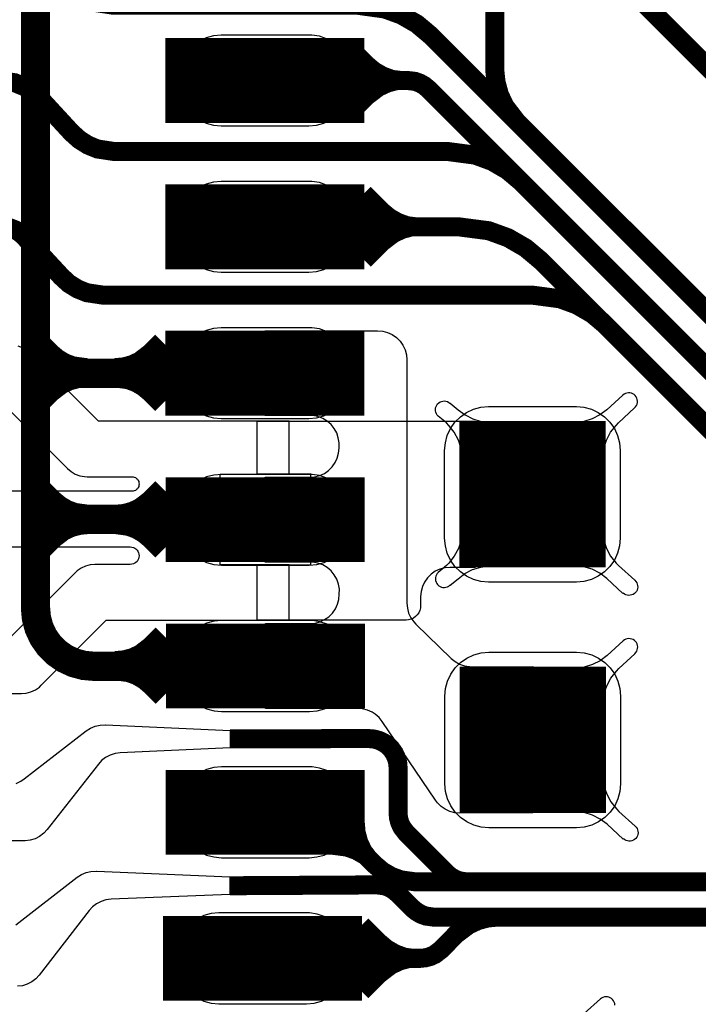
# Model space of a CAD drawing. Extents: x -1.1 to 16, y 0 to 7.3.
# Drawn here: x 1.1 to 1.3, y 0.5 to 0.8 of the extents above; entities that cross this region are included whole.
import ezdxf

# ---------------------------------------------------------------- set-up
doc = ezdxf.new("R2010")
doc.units = 0
doc.header["$MEASUREMENT"] = 0
doc.layers.get('0').update_dxf_attribs({"color": 1, "linetype": 'CONTINUOUS'})
for name, color, linetype in [('10_TRA-FS', 2, 'CONTINUOUS'), ('12_TRA-FS', 2, 'CONTINUOUS'), ('13_MSK-NS', 4, 'CONTINUOUS'), ('1_TRA-NS', 1, 'CONTINUOUS'), ('23_POP-', 134, 'CONTINUOUS'), ('26_POP-', 54, 'CONTINUOUS'), ('29_PST-NS', 134, 'CONTINUOUS'), ('2_TRA-NS', 1, 'CONTINUOUS'), ('3_TRA-NS', 1, 'CONTINUOUS'), ('4_TRA-NS', 1, 'CONTINUOUS'), ('5_TRA-NS', 1, 'CONTINUOUS'), ('6_TRA-NS', 1, 'CONTINUOUS'), ('7_TRA-FS', 2, 'CONTINUOUS'), ('8_TRA-FS', 2, 'CONTINUOUS')]:
    doc.layers.add(name, color=color, linetype=linetype)

# ---------------------------------------------------------------- blocks, each defined once
blk = doc.blocks.new('D22RECT0_068X0_029', base_point=(0.034, 0.0145))
blk.add_lwpolyline([(0, 0.0145, 0.029, 0.029, 0), (0.068, 0.0145, 0.029, 0.029, 0)], format="xyseb")
blk = doc.blocks.new('D23SQUARE0_05X0_05', base_point=(0.025, 0.025))
blk.add_lwpolyline([(0, 0.025, 0.05, 0.05, 0), (0.05, 0.025, 0.05, 0.05, 0)], format="xyseb")
blk = doc.blocks.new('D18ROUND0_019X0_019', base_point=(0.0095, 0.0095))
blk.add_lwpolyline([(0.00475, 0.0095, 0.0095, 0.0095, 1), (0.01425, 0.0095, 0.0095, 0.0095, 1), (0.00475, 0.0095, 0.0095, 0.0095, 0)], format="xyseb")

msp = doc.modelspace()

# ---------------------------------------------------------------- linework, layer by layer
at = {"layer": '12_TRA-FS'}
for points in [[(6.0816, 2.8285, 0.0065, 0.0065, 0), (3.4573, 0.5792, 0.0065, 0.0065, 0), (3.4573, 0.5792, 0.0065, 0.0065, 0), (3.427245, 0.557944, 0.0065, 0.0065, 0), (3.395603, 0.543189, 0.0065, 0.0065, 0), (3.36188, 0.534153, 0.0065, 0.0065, 0), (3.3272, 0.5311, 0.0065, 0.0065, 0), (1.6963, 0.5311, 0.0065, 0.0065, 0), (1.2045, 0.5311, 0.0065, 0.0065, 0), (1.2045, 0.5311, 0.0065, 0.0065, 0), (1.202012, 0.531441, 0.0065, 0.0065, 0), (1.200374, 0.532037, 0.0065, 0.0065, 0), (1.198864, 0.532908, 0.0065, 0.0065, 0), (1.1975, 0.534, 0.0065, 0.0065, 0), (1.1923, 0.5392, 0.0065, 0.0065, 0), (1.1923, 0.5392, 0.0065, 0.0065, 0), (1.190959, 0.540324, 0.0065, 0.0065, 0), (1.189443, 0.541199, 0.0065, 0.0065, 0), (1.187799, 0.541798, 0.0065, 0.0065, 0), (1.1853, 0.5421, 0.0065, 0.0065, 0), (1.135, 0.5418, 0.0065, 0.0065, 0)], [(2.34, 0.6507, 0.0065, 0.0065, 0), (2.297466, 0.629165, 0.0065, 0.0065, 0), (2.263811, 0.620147, 0.0065, 0.0065, 0), (2.229, 0.6171, 0.0065, 0.0065, 0), (1.6963, 0.6171, 0.0065, 0.0065, 0), (1.5172, 0.6171, 0.0065, 0.0065, 0), (1.5172, 0.6171, 0.0065, 0.0065, 0), (1.508082, 0.618308, 0.0065, 0.0065, 0), (1.502353, 0.620405, 0.0065, 0.0065, 0), (1.497075, 0.623465, 0.0065, 0.0065, 0), (1.4924, 0.6274, 0.0065, 0.0065, 0), (1.1917, 0.9283, 0.0065, 0.0065, 0), (1.1917, 0.9283, 0.0065, 0.0065, 0), (1.187025, 0.932235, 0.0065, 0.0065, 0), (1.181747, 0.935295, 0.0065, 0.0065, 0), (1.176018, 0.937392, 0.0065, 0.0065, 0), (1.1669, 0.9386, 0.0065, 0.0065, 0), (0.972, 0.9386, 0.0065, 0.0065, 0), (0.972, 0.9386, 0.0065, 0.0065, 0), (0.965922, 0.938068, 0.0065, 0.0065, 0), (0.960029, 0.936489, 0.0065, 0.0065, 0), (0.9545, 0.933911, 0.0065, 0.0065, 0), (0.9472, 0.9283, 0.0065, 0.0065, 0), (0.9362, 0.9172, 0.0065, 0.0065, 0)], [(1.4466, 0.5894, 0.0065, 0.0065, 0), (1.2036, 0.8324, 0.0065, 0.0065, 0), (1.2036, 0.8324, 0.0065, 0.0065, 0), (1.198935, 0.836313, 0.0065, 0.0065, 0), (1.193662, 0.839357, 0.0065, 0.0065, 0), (1.187941, 0.84144, 0.0065, 0.0065, 0), (1.1788, 0.8427, 0.0065, 0.0065, 0), (1.0954, 0.8427, 0.0065, 0.0065, 0), (1.0954, 0.8427, 0.0065, 0.0065, 0), (1.089486, 0.843594, 0.0065, 0.0065, 0), (1.086258, 0.844912, 0.0065, 0.0065, 0), (1.083308, 0.846769, 0.0065, 0.0065, 0), (1.0807, 0.8491, 0.0065, 0.0065, 0), (1.07, 0.8607, 0.0065, 0.0065, 0), (1.07, 0.8607, 0.0065, 0.0065, 0), (1.06741, 0.863054, 0.0065, 0.0065, 0), (1.064456, 0.864915, 0.0065, 0.0065, 0), (1.061223, 0.866234, 0.0065, 0.0065, 0), (1.0553, 0.8671, 0.0065, 0.0065, 0), (1.031, 0.8671, 0.0065, 0.0065, 0), (1, 0.8671, 0.0065, 0.0065, 0)], [(1.4394, 0.5774, 0.0065, 0.0065, 0), (1.2345, 0.7824, 0.0065, 0.0065, 0), (1.2345, 0.7824, 0.0065, 0.0065, 0), (1.229825, 0.786335, 0.0065, 0.0065, 0), (1.224547, 0.789395, 0.0065, 0.0065, 0), (1.218818, 0.791492, 0.0065, 0.0065, 0), (1.2097, 0.7927, 0.0065, 0.0065, 0), (1.0957, 0.7927, 0.0065, 0.0065, 0), (1.0957, 0.7927, 0.0065, 0.0065, 0), (1.089786, 0.793594, 0.0065, 0.0065, 0), (1.086558, 0.794912, 0.0065, 0.0065, 0), (1.083608, 0.796769, 0.0065, 0.0065, 0), (1.081, 0.7991, 0.0065, 0.0065, 0), (1.0703, 0.8107, 0.0065, 0.0065, 0), (1.0703, 0.8107, 0.0065, 0.0065, 0), (1.06771, 0.813054, 0.0065, 0.0065, 0), (1.064756, 0.814915, 0.0065, 0.0065, 0), (1.061523, 0.816234, 0.0065, 0.0065, 0), (1.0556, 0.8171, 0.0065, 0.0065, 0), (1.031, 0.8171, 0.0065, 0.0065, 0), (1, 0.8171, 0.0065, 0.0065, 0)], [(1.4313, 0.5654, 0.0065, 0.0065, 0), (1.2635, 0.7333, 0.0065, 0.0065, 0), (1.2635, 0.7333, 0.0065, 0.0065, 0), (1.258825, 0.737235, 0.0065, 0.0065, 0), (1.253547, 0.740295, 0.0065, 0.0065, 0), (1.247818, 0.742392, 0.0065, 0.0065, 0), (1.2387, 0.7436, 0.0065, 0.0065, 0), (1.092, 0.7436, 0.0065, 0.0065, 0), (1.092, 0.7436, 0.0065, 0.0065, 0), (1.086153, 0.744474, 0.0065, 0.0065, 0), (1.08292, 0.74578, 0.0065, 0.0065, 0), (1.079964, 0.747627, 0.0065, 0.0065, 0), (1.0774, 0.75, 0.0065, 0.0065, 0), (1.0646, 0.7638, 0.0065, 0.0065, 0), (1.0646, 0.7638, 0.0065, 0.0065, 0), (1.063306, 0.76497, 0.0065, 0.0065, 0), (1.061831, 0.765892, 0.0065, 0.0065, 0), (1.060218, 0.766544, 0.0065, 0.0065, 0), (1.0573, 0.767, 0.0065, 0.0065, 0), (1.0309, 0.767, 0.0065, 0.0065, 0), (0.9999, 0.767, 0.0065, 0.0065, 0)], [(1.6963, 0.5431, 0.0065, 0.0065, 0), (1.2161, 0.5431, 0.0065, 0.0065, 0), (1.2161, 0.5431, 0.0065, 0.0065, 0), (1.213612, 0.543441, 0.0065, 0.0065, 0), (1.211974, 0.544037, 0.0065, 0.0065, 0), (1.210464, 0.544908, 0.0065, 0.0065, 0), (1.2091, 0.546, 0.0065, 0.0065, 0), (1.1954, 0.5597, 0.0065, 0.0065, 0), (1.1954, 0.5597, 0.0065, 0.0065, 0), (1.193805, 0.56178, 0.0065, 0.0065, 0), (1.193065, 0.563366, 0.0065, 0.0065, 0), (1.192613, 0.565057, 0.0065, 0.0065, 0), (1.1925, 0.5668, 0.0065, 0.0065, 0), (1.1925, 0.5821, 0.0065, 0.0065, 0), (1.1925, 0.5821, 0.0065, 0.0065, 0), (1.192348, 0.583836, 0.0065, 0.0065, 0), (1.191897, 0.58552, 0.0065, 0.0065, 0), (1.19116, 0.5871, 0.0065, 0.0065, 0), (1.19016, 0.588528, 0.0065, 0.0065, 0), (1.188928, 0.58976, 0.0065, 0.0065, 0), (1.1875, 0.59076, 0.0065, 0.0065, 0), (1.18592, 0.591497, 0.0065, 0.0065, 0), (1.184236, 0.591948, 0.0065, 0.0065, 0), (1.1825, 0.5921, 0.0065, 0.0065, 0), (1.1351, 0.592, 0.0065, 0.0065, 0)]]:
    msp.add_lwpolyline(points, format="xyseb", dxfattribs=at)
at = {"layer": '13_MSK-NS'}
for points in [[(1.117, 0.8175), (1.117, 0.8165), (1.11723, 0.8139), (1.1179, 0.81137), (1.11901, 0.809), (1.12051, 0.80686), (1.12236, 0.80501), (1.1245, 0.80351), (1.12687, 0.8024), (1.1294, 0.80173), (1.132, 0.8015), (1.162, 0.8015), (1.1646, 0.80173), (1.16713, 0.8024), (1.1695, 0.80351), (1.17164, 0.80501), (1.17349, 0.80686), (1.17499, 0.809), (1.1761, 0.81137), (1.17677, 0.8139), (1.177, 0.8165), (1.17694, 0.81912), (1.17643, 0.82169), (1.17549, 0.82414), (1.17413, 0.82638), (1.1724, 0.82835), (1.17036, 0.82999), (1.16807, 0.83125), (1.16559, 0.8321), (1.163, 0.8325), (1.162, 0.8325), (1.132, 0.8325), (1.1294, 0.83227), (1.12687, 0.8316), (1.1245, 0.83049), (1.12236, 0.82899), (1.12051, 0.82714), (1.11901, 0.825), (1.1179, 0.82263), (1.11723, 0.8201), (1.117, 0.8175)], [(1.117, 0.7675), (1.117, 0.7665), (1.11723, 0.7639), (1.1179, 0.76137), (1.11901, 0.759), (1.12051, 0.75686), (1.12236, 0.75501), (1.1245, 0.75351), (1.12687, 0.7524), (1.1294, 0.75173), (1.132, 0.7515), (1.162, 0.7515), (1.1646, 0.75173), (1.16713, 0.7524), (1.1695, 0.75351), (1.17164, 0.75501), (1.17349, 0.75686), (1.17499, 0.759), (1.1761, 0.76137), (1.17677, 0.7639), (1.177, 0.7665), (1.17694, 0.76912), (1.17643, 0.77169), (1.17549, 0.77414), (1.17413, 0.77638), (1.1724, 0.77835), (1.17036, 0.77999), (1.16807, 0.78125), (1.16559, 0.7821), (1.163, 0.7825), (1.162, 0.7825), (1.132, 0.7825), (1.1294, 0.78227), (1.12687, 0.7816), (1.1245, 0.78049), (1.12236, 0.77899), (1.12051, 0.77714), (1.11901, 0.775), (1.1179, 0.77263), (1.11723, 0.7701), (1.117, 0.7675)], [(1.117, 0.7175), (1.117, 0.7165), (1.11723, 0.7139), (1.1179, 0.71137), (1.11901, 0.709), (1.12051, 0.70686), (1.12236, 0.70501), (1.1245, 0.70351), (1.12687, 0.7024), (1.1294, 0.70173), (1.132, 0.7015), (1.162, 0.7015), (1.1646, 0.70173), (1.16713, 0.7024), (1.1695, 0.70351), (1.17164, 0.70501), (1.17349, 0.70686), (1.17499, 0.709), (1.1761, 0.71137), (1.17677, 0.7139), (1.177, 0.7165), (1.17694, 0.71912), (1.17643, 0.72169), (1.17549, 0.72414), (1.17413, 0.72638), (1.1724, 0.72835), (1.17036, 0.72999), (1.16807, 0.73125), (1.16559, 0.7321), (1.163, 0.7325), (1.162, 0.7325), (1.132, 0.7325), (1.1294, 0.73227), (1.12687, 0.7316), (1.1245, 0.73049), (1.12236, 0.72899), (1.12051, 0.72714), (1.11901, 0.725), (1.1179, 0.72263), (1.11723, 0.7201), (1.117, 0.7175)], [(1.2684, 0.6906), (1.2684, 0.6606), (1.26817, 0.658), (1.2675, 0.65547), (1.26639, 0.6531), (1.26489, 0.65096), (1.26304, 0.64911), (1.2609, 0.64761), (1.25853, 0.6465), (1.256, 0.64583), (1.2534, 0.6456), (1.2234, 0.6456), (1.2208, 0.64583), (1.21827, 0.6465), (1.2159, 0.64761), (1.21376, 0.64911), (1.21191, 0.65096), (1.21041, 0.6531), (1.2093, 0.65547), (1.20863, 0.658), (1.2084, 0.6606), (1.2084, 0.6906), (1.20863, 0.6932), (1.2093, 0.69573), (1.21041, 0.6981), (1.21191, 0.70024), (1.21376, 0.70209), (1.2159, 0.70359), (1.21827, 0.7047), (1.2208, 0.70537), (1.2234, 0.7056), (1.2534, 0.7056), (1.256, 0.70537), (1.25853, 0.7047), (1.2609, 0.70359), (1.26304, 0.70209), (1.26489, 0.70024), (1.26639, 0.6981), (1.2675, 0.69573), (1.26817, 0.6932), (1.2684, 0.6906)], [(1.1171, 0.6674), (1.1171, 0.6664), (1.11733, 0.6638), (1.118, 0.66127), (1.11911, 0.6589), (1.12061, 0.65676), (1.12246, 0.65491), (1.1246, 0.65341), (1.12697, 0.6523), (1.1295, 0.65163), (1.1321, 0.6514), (1.1621, 0.6514), (1.1647, 0.65163), (1.16723, 0.6523), (1.1696, 0.65341), (1.17174, 0.65491), (1.17359, 0.65676), (1.17509, 0.6589), (1.1762, 0.66127), (1.17687, 0.6638), (1.1771, 0.6664), (1.17704, 0.66902), (1.17653, 0.67159), (1.17559, 0.67404), (1.17423, 0.67628), (1.1725, 0.67825), (1.17046, 0.67989), (1.16817, 0.68115), (1.16569, 0.682), (1.1631, 0.6824), (1.1621, 0.6824), (1.1321, 0.6824), (1.1295, 0.68217), (1.12697, 0.6815), (1.1246, 0.68039), (1.12246, 0.67889), (1.12061, 0.67704), (1.11911, 0.6749), (1.118, 0.67253), (1.11733, 0.67), (1.1171, 0.6674)], [(1.1172, 0.6174), (1.1172, 0.6164), (1.11743, 0.6138), (1.1181, 0.61127), (1.11921, 0.6089), (1.12071, 0.60676), (1.12256, 0.60491), (1.1247, 0.60341), (1.12707, 0.6023), (1.1296, 0.60163), (1.1322, 0.6014), (1.1622, 0.6014), (1.1648, 0.60163), (1.16733, 0.6023), (1.1697, 0.60341), (1.17184, 0.60491), (1.17369, 0.60676), (1.17519, 0.6089), (1.1763, 0.61127), (1.17697, 0.6138), (1.1772, 0.6164), (1.17714, 0.61902), (1.17663, 0.62159), (1.17569, 0.62404), (1.17433, 0.62628), (1.1726, 0.62825), (1.17056, 0.62989), (1.16827, 0.63115), (1.16579, 0.632), (1.1632, 0.6324), (1.1622, 0.6324), (1.1322, 0.6324), (1.1296, 0.63217), (1.12707, 0.6315), (1.1247, 0.63039), (1.12256, 0.62889), (1.12071, 0.62704), (1.11921, 0.6249), (1.1181, 0.62253), (1.11743, 0.62), (1.1172, 0.6174)], [(1.2685, 0.6066), (1.2685, 0.5766), (1.26827, 0.574), (1.2676, 0.57147), (1.26649, 0.5691), (1.26499, 0.56696), (1.26314, 0.56511), (1.261, 0.56361), (1.25863, 0.5625), (1.2561, 0.56183), (1.2535, 0.5616), (1.2235, 0.5616), (1.2209, 0.56183), (1.21837, 0.5625), (1.216, 0.56361), (1.21386, 0.56511), (1.21201, 0.56696), (1.21051, 0.5691), (1.2094, 0.57147), (1.20873, 0.574), (1.2085, 0.5766), (1.2085, 0.6066), (1.20873, 0.6092), (1.2094, 0.61173), (1.21051, 0.6141), (1.21201, 0.61624), (1.21386, 0.61809), (1.216, 0.61959), (1.21837, 0.6207), (1.2209, 0.62137), (1.2235, 0.6216), (1.2535, 0.6216), (1.2561, 0.62137), (1.25863, 0.6207), (1.261, 0.61959), (1.26314, 0.61809), (1.26499, 0.61624), (1.26649, 0.6141), (1.2676, 0.61173), (1.26827, 0.6092), (1.2685, 0.6066)], [(1.1171, 0.5674), (1.1171, 0.5664), (1.11733, 0.5638), (1.118, 0.56127), (1.11911, 0.5589), (1.12061, 0.55676), (1.12246, 0.55491), (1.1246, 0.55341), (1.12697, 0.5523), (1.1295, 0.55163), (1.1321, 0.5514), (1.1621, 0.5514), (1.1647, 0.55163), (1.16723, 0.5523), (1.1696, 0.55341), (1.17174, 0.55491), (1.17359, 0.55676), (1.17509, 0.5589), (1.1762, 0.56127), (1.17687, 0.5638), (1.1771, 0.5664), (1.17704, 0.56902), (1.17653, 0.57159), (1.17559, 0.57404), (1.17423, 0.57628), (1.1725, 0.57825), (1.17046, 0.57989), (1.16817, 0.58115), (1.16569, 0.582), (1.1631, 0.5824), (1.1621, 0.5824), (1.1321, 0.5824), (1.1295, 0.58217), (1.12697, 0.5815), (1.1246, 0.58039), (1.12246, 0.57889), (1.12061, 0.57704), (1.11911, 0.5749), (1.118, 0.57253), (1.11733, 0.57), (1.1171, 0.5674)], [(1.1162, 0.5175), (1.1162, 0.5165), (1.11643, 0.5139), (1.1171, 0.51137), (1.11821, 0.509), (1.11971, 0.50686), (1.12156, 0.50501), (1.1237, 0.50351), (1.12607, 0.5024), (1.1286, 0.50173), (1.1312, 0.5015), (1.1612, 0.5015), (1.1638, 0.50173), (1.16633, 0.5024), (1.1687, 0.50351), (1.17084, 0.50501), (1.17269, 0.50686), (1.17419, 0.509), (1.1753, 0.51137), (1.17597, 0.5139), (1.1762, 0.5165), (1.17614, 0.51912), (1.17563, 0.52169), (1.17469, 0.52414), (1.17333, 0.52638), (1.1716, 0.52835), (1.16956, 0.52999), (1.16727, 0.53125), (1.16479, 0.5321), (1.1622, 0.5325), (1.1612, 0.5325), (1.1312, 0.5325), (1.1286, 0.53227), (1.12607, 0.5316), (1.1237, 0.53049), (1.12156, 0.52899), (1.11971, 0.52714), (1.11821, 0.525), (1.1171, 0.52263), (1.11643, 0.5201), (1.1162, 0.5175)]]:
    msp.add_lwpolyline(points, close=True, dxfattribs=at)
at = {"layer": '1_TRA-NS'}
for points in [[(1.147, 0.7315), (1.1855, 0.7315), (1.18724, 0.73135), (1.18892, 0.7309), (1.1905, 0.73016), (1.19193, 0.72916), (1.19316, 0.72793), (1.19416, 0.7265), (1.1949, 0.72492), (1.19535, 0.72324), (1.1955, 0.7215), (1.1955, 0.6384), (1.19565, 0.63666), (1.1961, 0.63498), (1.19684, 0.6334), (1.19784, 0.63197), (1.1985, 0.6312), (1.2106, 0.6195), (1.21196, 0.6184), (1.21348, 0.61754), (1.21514, 0.61697), (1.21686, 0.61669), (1.2176, 0.6166), (1.2385, 0.6167), (1.2385, 0.5667), (1.2136, 0.5666), (1.21186, 0.56675), (1.21018, 0.5672), (1.2086, 0.56794), (1.20717, 0.56894), (1.20594, 0.57017), (1.2053, 0.571), (1.1871, 0.5979), (1.186, 0.59925), (1.18468, 0.6004), (1.1836, 0.6011), (1.18201, 0.60181), (1.18033, 0.60225), (1.1787, 0.6024), (1.1472, 0.6024), (1.1472, 0.6314), (1.1624, 0.6314), (1.16414, 0.63155), (1.16582, 0.632), (1.1674, 0.63274), (1.16883, 0.63374), (1.17006, 0.63497), (1.17106, 0.6364), (1.1718, 0.63798), (1.17225, 0.63966), (1.1724, 0.6414), (1.17242, 0.64315), (1.17214, 0.64488), (1.17156, 0.64654), (1.1707, 0.64806), (1.16959, 0.64942), (1.16826, 0.65056), (1.16676, 0.65146), (1.16512, 0.65208), (1.1634, 0.6524), (1.1624, 0.6524), (1.1471, 0.6524), (1.1471, 0.6814), (1.1623, 0.6814), (1.16404, 0.68155), (1.16572, 0.682), (1.1673, 0.68274), (1.16873, 0.68374), (1.16996, 0.68497), (1.17096, 0.6864), (1.1717, 0.68798), (1.17215, 0.68966), (1.1723, 0.6914), (1.17234, 0.69315), (1.17207, 0.69488), (1.17151, 0.69654), (1.17067, 0.69808), (1.16957, 0.69945), (1.16826, 0.70061), (1.16676, 0.70152), (1.16512, 0.70216), (1.1634, 0.7025), (1.1623, 0.7025), (1.147, 0.7025), (1.147, 0.7315)], [(1.2623, 0.6883), (1.26273, 0.69126), (1.26368, 0.69412), (1.2651, 0.69676), (1.26696, 0.69912), (1.2678, 0.7), (1.2733, 0.7051), (1.27365, 0.70548), (1.27393, 0.70592), (1.27413, 0.7064), (1.27424, 0.7069), (1.27427, 0.70742), (1.2742, 0.70793), (1.27405, 0.70843), (1.27381, 0.70889), (1.2735, 0.7093), (1.27312, 0.70965), (1.27268, 0.70993), (1.2722, 0.71013), (1.2717, 0.71024), (1.27118, 0.71027), (1.27067, 0.7102), (1.27017, 0.71005), (1.26971, 0.70981), (1.2693, 0.7095), (1.2638, 0.7045), (1.26143, 0.70271), (1.25879, 0.70136), (1.25596, 0.70049), (1.25302, 0.70012), (1.2516, 0.7), (1.2623, 0.6883)], [(1.2145, 0.6883), (1.21407, 0.69126), (1.21312, 0.69412), (1.2117, 0.69676), (1.20984, 0.69912), (1.209, 0.7), (1.2062, 0.7023), (1.20585, 0.70268), (1.20557, 0.70312), (1.20537, 0.7036), (1.20526, 0.7041), (1.20523, 0.70462), (1.2053, 0.70513), (1.20545, 0.70563), (1.20569, 0.70609), (1.206, 0.7065), (1.20638, 0.70685), (1.20682, 0.70713), (1.2073, 0.70733), (1.2078, 0.70744), (1.20832, 0.70747), (1.20883, 0.7074), (1.20933, 0.70725), (1.20979, 0.70701), (1.2102, 0.7067), (1.2103, 0.7067), (1.213, 0.7045), (1.21537, 0.70271), (1.21801, 0.70136), (1.22084, 0.70049), (1.22378, 0.70012), (1.2251, 0.7), (1.2145, 0.6883)], [(1.2145, 0.6629), (1.21407, 0.65994), (1.21312, 0.65708), (1.2117, 0.65444), (1.20984, 0.65208), (1.209, 0.6512), (1.2062, 0.6489), (1.20585, 0.64852), (1.20557, 0.64808), (1.20537, 0.6476), (1.20526, 0.6471), (1.20523, 0.64658), (1.2053, 0.64607), (1.20545, 0.64557), (1.20569, 0.64511), (1.206, 0.6447), (1.20638, 0.64435), (1.20682, 0.64407), (1.2073, 0.64387), (1.2078, 0.64376), (1.20832, 0.64373), (1.20883, 0.6438), (1.20933, 0.64395), (1.20979, 0.64419), (1.2102, 0.6445), (1.2103, 0.6445), (1.213, 0.6467), (1.21533, 0.64849), (1.21795, 0.64984), (1.22077, 0.65073), (1.22369, 0.65111), (1.2252, 0.6511), (1.2145, 0.6629)], [(1.2623, 0.6629), (1.26273, 0.65994), (1.26368, 0.65708), (1.2651, 0.65444), (1.26696, 0.65208), (1.2678, 0.6512), (1.2734, 0.6462), (1.27375, 0.64582), (1.27403, 0.64538), (1.27423, 0.6449), (1.27434, 0.6444), (1.27437, 0.64388), (1.2743, 0.64337), (1.27415, 0.64287), (1.27391, 0.64241), (1.2736, 0.642), (1.27322, 0.64165), (1.27278, 0.64137), (1.2723, 0.64117), (1.2718, 0.64106), (1.27128, 0.64103), (1.27077, 0.6411), (1.27027, 0.64125), (1.26981, 0.64149), (1.2694, 0.6418), (1.2693, 0.6417), (1.2638, 0.6468), (1.26143, 0.64859), (1.25879, 0.64994), (1.25596, 0.65081), (1.25302, 0.65118), (1.2517, 0.6512), (1.2623, 0.6629)], [(1.2624, 0.6043), (1.26283, 0.60726), (1.26378, 0.61012), (1.2652, 0.61276), (1.26706, 0.61512), (1.2679, 0.616), (1.2734, 0.6211), (1.27375, 0.62148), (1.27403, 0.62192), (1.27423, 0.6224), (1.27434, 0.6229), (1.27437, 0.62342), (1.2743, 0.62393), (1.27415, 0.62443), (1.27391, 0.62489), (1.2736, 0.6253), (1.27322, 0.62565), (1.27278, 0.62593), (1.2723, 0.62613), (1.2718, 0.62624), (1.27128, 0.62627), (1.27077, 0.6262), (1.27027, 0.62605), (1.26981, 0.62581), (1.2694, 0.6255), (1.2639, 0.6205), (1.26153, 0.61871), (1.25889, 0.61736), (1.25606, 0.61649), (1.25312, 0.61612), (1.2517, 0.616), (1.2624, 0.6043)], [(1.2624, 0.5789), (1.26283, 0.57594), (1.26378, 0.57308), (1.2652, 0.57044), (1.26706, 0.56808), (1.2679, 0.5672), (1.2735, 0.5622), (1.27385, 0.56182), (1.27413, 0.56138), (1.27433, 0.5609), (1.27444, 0.5604), (1.27447, 0.55988), (1.2744, 0.55937), (1.27425, 0.55887), (1.27401, 0.55841), (1.2737, 0.558), (1.27332, 0.55765), (1.27288, 0.55737), (1.2724, 0.55717), (1.2719, 0.55706), (1.27138, 0.55703), (1.27087, 0.5571), (1.27037, 0.55725), (1.26991, 0.55749), (1.2695, 0.5578), (1.2694, 0.5577), (1.2639, 0.5628), (1.26153, 0.56459), (1.25889, 0.56594), (1.25606, 0.56681), (1.25312, 0.56718), (1.2518, 0.5672), (1.2624, 0.5789)]]:
    msp.add_lwpolyline(points, close=True, dxfattribs=at)
msp.add_lwpolyline([(1.26657, 0.50102), (1.2665, 0.50153), (1.26635, 0.50203), (1.26611, 0.50249), (1.2658, 0.5029), (1.26542, 0.50325), (1.26498, 0.50353), (1.2645, 0.50373), (1.264, 0.50384), (1.26348, 0.50387), (1.26297, 0.5038), (1.26247, 0.50365), (1.26201, 0.50341), (1.2616, 0.5031), (1.2561, 0.4981)], dxfattribs=at)
at = {"layer": '23_POP-'}
for points in [[(1.115, 0.8045), (1.176, 0.8045), (1.176, 0.8295), (1.115, 0.8295), (1.115, 0.8045)], [(1.115, 0.7545), (1.176, 0.7545), (1.176, 0.7795), (1.115, 0.7795), (1.115, 0.7545)], [(1.176, 0.7295), (1.118, 0.7295), (1.118, 0.7045), (1.176, 0.7045), (1.176, 0.7295)], [(1.2164, 0.6976), (1.2604, 0.6976), (1.2604, 0.6536), (1.2164, 0.6536), (1.2164, 0.6976)], [(1.1761, 0.6794), (1.1181, 0.6794), (1.1181, 0.6544), (1.1761, 0.6544), (1.1761, 0.6794)], [(1.1762, 0.6294), (1.1182, 0.6294), (1.1182, 0.6044), (1.1762, 0.6044), (1.1762, 0.6294)], [(1.2165, 0.6136), (1.2605, 0.6136), (1.2605, 0.5697), (1.2165, 0.5697), (1.2165, 0.6136)], [(1.1151, 0.5544), (1.1761, 0.5544), (1.1761, 0.5794), (1.1151, 0.5794), (1.1151, 0.5544)], [(1.1142, 0.5045), (1.1752, 0.5045), (1.1752, 0.5295), (1.1142, 0.5295), (1.1142, 0.5045)]]:
    msp.add_lwpolyline(points, close=True, dxfattribs=at)
at = {"layer": '26_POP-'}
for points in [[(1.115, 0.8045), (1.176, 0.8045), (1.176, 0.8295), (1.115, 0.8295), (1.115, 0.8045)], [(1.2164, 0.6976), (1.2604, 0.6976), (1.2604, 0.6536), (1.2164, 0.6536), (1.2164, 0.6976)], [(1.2165, 0.6136), (1.2605, 0.6136), (1.2605, 0.5697), (1.2165, 0.5697), (1.2165, 0.6136)]]:
    msp.add_lwpolyline(points, close=True, dxfattribs=at)
at = {"layer": '29_PST-NS'}
for points in [[(1.122, 0.8176), (1.122, 0.8166), (1.12215, 0.81486), (1.1226, 0.81318), (1.12334, 0.8116), (1.12434, 0.81017), (1.12557, 0.80894), (1.127, 0.80794), (1.12858, 0.8072), (1.13026, 0.80675), (1.132, 0.8066), (1.162, 0.8066), (1.16374, 0.80675), (1.16542, 0.8072), (1.167, 0.80794), (1.16843, 0.80894), (1.16966, 0.81017), (1.17066, 0.8116), (1.1714, 0.81318), (1.17185, 0.81486), (1.172, 0.8166), (1.17202, 0.81835), (1.17174, 0.82008), (1.17116, 0.82174), (1.1703, 0.82326), (1.16919, 0.82462), (1.16786, 0.82576), (1.16636, 0.82666), (1.16472, 0.82728), (1.163, 0.8276), (1.162, 0.8276), (1.132, 0.8276), (1.13026, 0.82745), (1.12858, 0.827), (1.127, 0.82626), (1.12557, 0.82526), (1.12434, 0.82403), (1.12334, 0.8226), (1.1226, 0.82102), (1.12215, 0.81934), (1.122, 0.8176)], [(1.122, 0.7676), (1.122, 0.7666), (1.12215, 0.76486), (1.1226, 0.76318), (1.12334, 0.7616), (1.12434, 0.76017), (1.12557, 0.75894), (1.127, 0.75794), (1.12858, 0.7572), (1.13026, 0.75675), (1.132, 0.7566), (1.162, 0.7566), (1.16374, 0.75675), (1.16542, 0.7572), (1.167, 0.75794), (1.16843, 0.75894), (1.16966, 0.76017), (1.17066, 0.7616), (1.1714, 0.76318), (1.17185, 0.76486), (1.172, 0.7666), (1.17202, 0.76835), (1.17174, 0.77008), (1.17116, 0.77174), (1.1703, 0.77326), (1.16919, 0.77462), (1.16786, 0.77576), (1.16636, 0.77666), (1.16472, 0.77728), (1.163, 0.7776), (1.162, 0.7776), (1.132, 0.7776), (1.13026, 0.77745), (1.12858, 0.777), (1.127, 0.77626), (1.12557, 0.77526), (1.12434, 0.77403), (1.12334, 0.7726), (1.1226, 0.77102), (1.12215, 0.76934), (1.122, 0.7676)], [(1.1222, 0.7176), (1.1222, 0.7166), (1.12235, 0.71486), (1.1228, 0.71318), (1.12354, 0.7116), (1.12454, 0.71017), (1.12577, 0.70894), (1.1272, 0.70794), (1.12878, 0.7072), (1.13046, 0.70675), (1.1322, 0.7066), (1.1622, 0.7066), (1.16394, 0.70675), (1.16562, 0.7072), (1.1672, 0.70794), (1.16863, 0.70894), (1.16986, 0.71017), (1.17086, 0.7116), (1.1716, 0.71318), (1.17205, 0.71486), (1.1722, 0.7166), (1.17222, 0.71835), (1.17194, 0.72008), (1.17136, 0.72174), (1.1705, 0.72326), (1.16939, 0.72462), (1.16806, 0.72576), (1.16656, 0.72666), (1.16492, 0.72728), (1.1632, 0.7276), (1.1622, 0.7276), (1.1322, 0.7276), (1.13046, 0.72745), (1.12878, 0.727), (1.1272, 0.72626), (1.12577, 0.72526), (1.12454, 0.72403), (1.12354, 0.7226), (1.1228, 0.72102), (1.12235, 0.71934), (1.1222, 0.7176)], [(1.1221, 0.6675), (1.1221, 0.6665), (1.12225, 0.66476), (1.1227, 0.66308), (1.12344, 0.6615), (1.12444, 0.66007), (1.12567, 0.65884), (1.1271, 0.65784), (1.12868, 0.6571), (1.13036, 0.65665), (1.1321, 0.6565), (1.1621, 0.6565), (1.16384, 0.65665), (1.16552, 0.6571), (1.1671, 0.65784), (1.16853, 0.65884), (1.16976, 0.66007), (1.17076, 0.6615), (1.1715, 0.66308), (1.17195, 0.66476), (1.1721, 0.6665), (1.17212, 0.66825), (1.17184, 0.66998), (1.17126, 0.67164), (1.1704, 0.67316), (1.16929, 0.67452), (1.16796, 0.67566), (1.16646, 0.67656), (1.16482, 0.67718), (1.1631, 0.6775), (1.1621, 0.6775), (1.1321, 0.6775), (1.13036, 0.67735), (1.12868, 0.6769), (1.1271, 0.67616), (1.12567, 0.67516), (1.12444, 0.67393), (1.12344, 0.6725), (1.1227, 0.67092), (1.12225, 0.66924), (1.1221, 0.6675)], [(1.122, 0.6175), (1.122, 0.6165), (1.12215, 0.61476), (1.1226, 0.61308), (1.12334, 0.6115), (1.12434, 0.61007), (1.12557, 0.60884), (1.127, 0.60784), (1.12858, 0.6071), (1.13026, 0.60665), (1.132, 0.6065), (1.162, 0.6065), (1.16374, 0.60665), (1.16542, 0.6071), (1.167, 0.60784), (1.16843, 0.60884), (1.16966, 0.61007), (1.17066, 0.6115), (1.1714, 0.61308), (1.17185, 0.61476), (1.172, 0.6165), (1.17202, 0.61825), (1.17174, 0.61998), (1.17116, 0.62164), (1.1703, 0.62316), (1.16919, 0.62452), (1.16786, 0.62566), (1.16636, 0.62656), (1.16472, 0.62718), (1.163, 0.6275), (1.162, 0.6275), (1.132, 0.6275), (1.13026, 0.62735), (1.12858, 0.6269), (1.127, 0.62616), (1.12557, 0.62516), (1.12434, 0.62393), (1.12334, 0.6225), (1.1226, 0.62092), (1.12215, 0.61924), (1.122, 0.6175)], [(1.1222, 0.5675), (1.1222, 0.5665), (1.12235, 0.56476), (1.1228, 0.56308), (1.12354, 0.5615), (1.12454, 0.56007), (1.12577, 0.55884), (1.1272, 0.55784), (1.12878, 0.5571), (1.13046, 0.55665), (1.1322, 0.5565), (1.1622, 0.5565), (1.16394, 0.55665), (1.16562, 0.5571), (1.1672, 0.55784), (1.16863, 0.55884), (1.16986, 0.56007), (1.17086, 0.5615), (1.1716, 0.56308), (1.17205, 0.56476), (1.1722, 0.5665), (1.17222, 0.56825), (1.17194, 0.56998), (1.17136, 0.57164), (1.1705, 0.57316), (1.16939, 0.57452), (1.16806, 0.57566), (1.16656, 0.57656), (1.16492, 0.57718), (1.1632, 0.5775), (1.1622, 0.5775), (1.1322, 0.5775), (1.13046, 0.57735), (1.12878, 0.5769), (1.1272, 0.57616), (1.12577, 0.57516), (1.12454, 0.57393), (1.12354, 0.5725), (1.1228, 0.57092), (1.12235, 0.56924), (1.1222, 0.5675)], [(1.1222, 0.5176), (1.1222, 0.5166), (1.12235, 0.51486), (1.1228, 0.51318), (1.12354, 0.5116), (1.12454, 0.51017), (1.12577, 0.50894), (1.1272, 0.50794), (1.12878, 0.5072), (1.13046, 0.50675), (1.1322, 0.5066), (1.1622, 0.5066), (1.16394, 0.50675), (1.16562, 0.5072), (1.1672, 0.50794), (1.16863, 0.50894), (1.16986, 0.51017), (1.17086, 0.5116), (1.1716, 0.51318), (1.17205, 0.51486), (1.1722, 0.5166), (1.17222, 0.51835), (1.17194, 0.52008), (1.17136, 0.52174), (1.1705, 0.52326), (1.16939, 0.52462), (1.16806, 0.52576), (1.16656, 0.52666), (1.16492, 0.52728), (1.1632, 0.5276), (1.1622, 0.5276), (1.1322, 0.5276), (1.13046, 0.52745), (1.12878, 0.527), (1.1272, 0.52626), (1.12577, 0.52526), (1.12454, 0.52403), (1.12354, 0.5226), (1.1228, 0.52102), (1.12235, 0.51934), (1.1222, 0.5176)]]:
    msp.add_lwpolyline(points, close=True, dxfattribs=at)
at = {"layer": '3_TRA-NS'}
for points in [[(1.0687, 0.7266, 0.01, 0.01, 0), (1.0728, 0.7225, 0.01, 0.01, 0), (1.0728, 0.7225, 0.01, 0.01, 0), (1.075258, 0.720444, 0.01, 0.01, 0), (1.078032, 0.718842, 0.01, 0.01, 0), (1.081043, 0.717746, 0.01, 0.01, 0), (1.0859, 0.7171, 0.01, 0.01, 0)], [(1.113, 0.7266, 0.01, 0.01, 0), (1.1089, 0.7225, 0.01, 0.01, 0), (1.1089, 0.7225, 0.01, 0.01, 0), (1.10509, 0.719582, 0.01, 0.01, 0), (1.102186, 0.718228, 0.01, 0.01, 0), (1.099092, 0.717399, 0.01, 0.01, 0), (1.0959, 0.7171, 0.01, 0.01, 0)], [(1.0687, 0.7076, 0.01, 0.01, 0), (1.0728, 0.7117, 0.01, 0.01, 0), (1.0728, 0.7117, 0.01, 0.01, 0), (1.076693, 0.714665, 0.01, 0.01, 0), (1.079604, 0.716004, 0.01, 0.01, 0), (1.082703, 0.716817, 0.01, 0.01, 0), (1.0859, 0.7171, 0.01, 0.01, 0)], [(1.113, 0.7076, 0.01, 0.01, 0), (1.1089, 0.7117, 0.01, 0.01, 0), (1.1089, 0.7117, 0.01, 0.01, 0), (1.106442, 0.713756, 0.01, 0.01, 0), (1.103668, 0.715358, 0.01, 0.01, 0), (1.100657, 0.716454, 0.01, 0.01, 0), (1.0959, 0.7171, 0.01, 0.01, 0)], [(1.0694, 0.6765, 0.01, 0.01, 0), (1.0735, 0.6724, 0.01, 0.01, 0), (1.0735, 0.6724, 0.01, 0.01, 0), (1.075958, 0.670344, 0.01, 0.01, 0), (1.078732, 0.668742, 0.01, 0.01, 0), (1.081743, 0.667646, 0.01, 0.01, 0), (1.0866, 0.667, 0.01, 0.01, 0)], [(1.1131, 0.6765, 0.01, 0.01, 0), (1.109, 0.6724, 0.01, 0.01, 0), (1.109, 0.6724, 0.01, 0.01, 0), (1.10519, 0.669482, 0.01, 0.01, 0), (1.102286, 0.668128, 0.01, 0.01, 0), (1.099192, 0.667299, 0.01, 0.01, 0), (1.096, 0.667, 0.01, 0.01, 0)]]:
    msp.add_lwpolyline(points, format="xyseb", dxfattribs=at)
at = {"layer": '5_TRA-NS'}
for points in [[(1.173, 0.8285, 0.006, 0.006, 0), (1.1789, 0.8226, 0.006, 0.006, 0), (1.1789, 0.8226, 0.006, 0.006, 0), (1.18147, 0.820448, 0.006, 0.006, 0), (1.184373, 0.818772, 0.006, 0.006, 0), (1.187523, 0.817625, 0.006, 0.006, 0), (1.1925, 0.817, 0.006, 0.006, 0)], [(1.176, 0.8285, 0.006, 0.006, 0), (1.1818, 0.8226, 0.006, 0.006, 0), (1.1818, 0.8226, 0.006, 0.006, 0), (1.18437, 0.820448, 0.006, 0.006, 0), (1.187273, 0.818772, 0.006, 0.006, 0), (1.190423, 0.817625, 0.006, 0.006, 0), (1.1955, 0.817, 0.006, 0.006, 0)], [(1.173, 0.8055, 0.006, 0.006, 0), (1.1789, 0.8114, 0.006, 0.006, 0), (1.1789, 0.8114, 0.006, 0.006, 0), (1.182885, 0.814454, 0.006, 0.006, 0), (1.185923, 0.81587, 0.006, 0.006, 0), (1.189161, 0.816738, 0.006, 0.006, 0), (1.1925, 0.817, 0.006, 0.006, 0)], [(1.176, 0.8055, 0.006, 0.006, 0), (1.1818, 0.8114, 0.006, 0.006, 0), (1.1818, 0.8114, 0.006, 0.006, 0), (1.185872, 0.814504, 0.006, 0.006, 0), (1.188918, 0.815904, 0.006, 0.006, 0), (1.19216, 0.816755, 0.006, 0.006, 0), (1.1955, 0.817, 0.006, 0.006, 0)], [(1.1753, 0.7785, 0.006, 0.006, 0), (1.1812, 0.7726, 0.006, 0.006, 0), (1.1812, 0.7726, 0.006, 0.006, 0), (1.18377, 0.770448, 0.006, 0.006, 0), (1.186673, 0.768772, 0.006, 0.006, 0), (1.189823, 0.767625, 0.006, 0.006, 0), (1.1948, 0.767, 0.006, 0.006, 0)], [(1.181, 0.7785, 0.006, 0.006, 0), (1.1869, 0.7726, 0.006, 0.006, 0), (1.1869, 0.7726, 0.006, 0.006, 0), (1.18947, 0.770448, 0.006, 0.006, 0), (1.192373, 0.768772, 0.006, 0.006, 0), (1.195523, 0.767625, 0.006, 0.006, 0), (1.2005, 0.767, 0.006, 0.006, 0)], [(1.1753, 0.7555, 0.006, 0.006, 0), (1.1812, 0.7614, 0.006, 0.006, 0), (1.1812, 0.7614, 0.006, 0.006, 0), (1.185185, 0.764454, 0.006, 0.006, 0), (1.188223, 0.76587, 0.006, 0.006, 0), (1.191461, 0.766738, 0.006, 0.006, 0), (1.1948, 0.767, 0.006, 0.006, 0)], [(1.181, 0.7555, 0.006, 0.006, 0), (1.1869, 0.7614, 0.006, 0.006, 0), (1.1869, 0.7614, 0.006, 0.006, 0), (1.190885, 0.764454, 0.006, 0.006, 0), (1.193923, 0.76587, 0.006, 0.006, 0), (1.197161, 0.766738, 0.006, 0.006, 0), (1.2005, 0.767, 0.006, 0.006, 0)], [(1.0694, 0.6575, 0.01, 0.01, 0), (1.0735, 0.6616, 0.01, 0.01, 0), (1.0735, 0.6616, 0.01, 0.01, 0), (1.077393, 0.664565, 0.01, 0.01, 0), (1.080304, 0.665904, 0.01, 0.01, 0), (1.083403, 0.666717, 0.01, 0.01, 0), (1.0866, 0.667, 0.01, 0.01, 0)], [(1.1131, 0.6575, 0.01, 0.01, 0), (1.109, 0.6616, 0.01, 0.01, 0), (1.109, 0.6616, 0.01, 0.01, 0), (1.106542, 0.663656, 0.01, 0.01, 0), (1.103768, 0.665258, 0.01, 0.01, 0), (1.100757, 0.666354, 0.01, 0.01, 0), (1.096, 0.667, 0.01, 0.01, 0)], [(1.1132, 0.6265, 0.01, 0.01, 0), (1.1091, 0.6224, 0.01, 0.01, 0), (1.1091, 0.6224, 0.01, 0.01, 0), (1.10529, 0.619482, 0.01, 0.01, 0), (1.102386, 0.618128, 0.01, 0.01, 0), (1.099292, 0.617299, 0.01, 0.01, 0), (1.0961, 0.617, 0.01, 0.01, 0)], [(1.1132, 0.6075, 0.01, 0.01, 0), (1.1091, 0.6116, 0.01, 0.01, 0), (1.1091, 0.6116, 0.01, 0.01, 0), (1.106642, 0.613656, 0.01, 0.01, 0), (1.103868, 0.615258, 0.01, 0.01, 0), (1.100857, 0.616354, 0.01, 0.01, 0), (1.0961, 0.617, 0.01, 0.01, 0)], [(1.1781, 0.5717, 0.006, 0.006, 0), (1.1781, 0.5634, 0.006, 0.006, 0), (1.1781, 0.5634, 0.006, 0.006, 0), (1.178393, 0.560049, 0.006, 0.006, 0), (1.179264, 0.556799, 0.006, 0.006, 0), (1.180686, 0.55375, 0.006, 0.006, 0), (1.1837, 0.5498, 0.006, 0.006, 0)], [(1.1618, 0.5554, 0.006, 0.006, 0), (1.1701, 0.5554, 0.006, 0.006, 0), (1.1701, 0.5554, 0.006, 0.006, 0), (1.17503, 0.55476, 0.006, 0.006, 0), (1.178195, 0.55362, 0.006, 0.006, 0), (1.181115, 0.551948, 0.006, 0.006, 0), (1.1837, 0.5498, 0.006, 0.006, 0)], [(1.1739, 0.5285, 0.006, 0.006, 0), (1.1798, 0.5226, 0.006, 0.006, 0), (1.1798, 0.5226, 0.006, 0.006, 0), (1.18237, 0.520448, 0.006, 0.006, 0), (1.185273, 0.518772, 0.006, 0.006, 0), (1.188423, 0.517625, 0.006, 0.006, 0), (1.1934, 0.517, 0.006, 0.006, 0)], [(1.1802, 0.5285, 0.006, 0.006, 0), (1.1861, 0.5226, 0.006, 0.006, 0), (1.1861, 0.5226, 0.006, 0.006, 0), (1.18867, 0.520448, 0.006, 0.006, 0), (1.191573, 0.518772, 0.006, 0.006, 0), (1.194723, 0.517625, 0.006, 0.006, 0), (1.1997, 0.517, 0.006, 0.006, 0)], [(1.1739, 0.5055, 0.006, 0.006, 0), (1.1798, 0.5114, 0.006, 0.006, 0), (1.1798, 0.5114, 0.006, 0.006, 0), (1.183785, 0.514454, 0.006, 0.006, 0), (1.186823, 0.51587, 0.006, 0.006, 0), (1.190061, 0.516738, 0.006, 0.006, 0), (1.1934, 0.517, 0.006, 0.006, 0)], [(1.1802, 0.5055, 0.006, 0.006, 0), (1.1861, 0.5114, 0.006, 0.006, 0), (1.1861, 0.5114, 0.006, 0.006, 0), (1.190085, 0.514454, 0.006, 0.006, 0), (1.193123, 0.51587, 0.006, 0.006, 0), (1.196361, 0.516738, 0.006, 0.006, 0), (1.1997, 0.517, 0.006, 0.006, 0)]]:
    msp.add_lwpolyline(points, format="xyseb", dxfattribs=at)
at = {"layer": '6_TRA-NS'}
for points in [[(6.0724, 2.8681, 0.0065, 0.0065, 0), (3.444, 0.6152, 0.0065, 0.0065, 0), (3.444, 0.6152, 0.0065, 0.0065, 0), (3.41393, 0.593916, 0.0065, 0.0065, 0), (3.382356, 0.579193, 0.0065, 0.0065, 0), (3.348705, 0.570176, 0.0065, 0.0065, 0), (3.3139, 0.5671, 0.0065, 0.0065, 0), (1.6963, 0.5671, 0.0065, 0.0065, 0), (1.4642, 0.5671, 0.0065, 0.0065, 0), (1.4642, 0.5671, 0.0065, 0.0065, 0), (1.455082, 0.568308, 0.0065, 0.0065, 0), (1.449353, 0.570405, 0.0065, 0.0065, 0), (1.444075, 0.573465, 0.0065, 0.0065, 0), (1.4394, 0.5774, 0.0065, 0.0065, 0), (1.2028, 0.8141, 0.0065, 0.0065, 0), (1.2028, 0.8141, 0.0065, 0.0065, 0), (1.201459, 0.815224, 0.0065, 0.0065, 0), (1.199943, 0.816099, 0.0065, 0.0065, 0), (1.198299, 0.816698, 0.0065, 0.0065, 0), (1.1958, 0.817, 0.0065, 0.0065, 0), (1.147, 0.817, 0.0065, 0.0065, 0)], [(6.0755, 2.8549, 0.0065, 0.0065, 0), (3.4485, 0.6032, 0.0065, 0.0065, 0), (3.4485, 0.6032, 0.0065, 0.0065, 0), (3.418445, 0.581944, 0.0065, 0.0065, 0), (3.386803, 0.567189, 0.0065, 0.0065, 0), (3.35308, 0.558153, 0.0065, 0.0065, 0), (3.3183, 0.5551, 0.0065, 0.0065, 0), (1.6963, 0.5551, 0.0065, 0.0065, 0), (1.4561, 0.5551, 0.0065, 0.0065, 0), (1.4561, 0.5551, 0.0065, 0.0065, 0), (1.446982, 0.556308, 0.0065, 0.0065, 0), (1.441253, 0.558405, 0.0065, 0.0065, 0), (1.435975, 0.561465, 0.0065, 0.0065, 0), (1.4313, 0.5654, 0.0065, 0.0065, 0), (1.2414, 0.7553, 0.0065, 0.0065, 0), (1.2414, 0.7553, 0.0065, 0.0065, 0), (1.236055, 0.759782, 0.0065, 0.0065, 0), (1.230013, 0.76327, 0.0065, 0.0065, 0), (1.223458, 0.765656, 0.0065, 0.0065, 0), (1.2131, 0.767, 0.0065, 0.0065, 0), (1.147, 0.767, 0.0065, 0.0065, 0)], [(6.0785, 2.8417, 0.0065, 0.0065, 0), (3.4529, 0.5912, 0.0065, 0.0065, 0), (3.4529, 0.5912, 0.0065, 0.0065, 0), (3.42283, 0.569916, 0.0065, 0.0065, 0), (3.391256, 0.555193, 0.0065, 0.0065, 0), (3.357605, 0.546176, 0.0065, 0.0065, 0), (3.3228, 0.5431, 0.0065, 0.0065, 0), (1.6963, 0.5431, 0.0065, 0.0065, 0), (1.1987, 0.5431, 0.0065, 0.0065, 0), (1.1987, 0.5431, 0.0065, 0.0065, 0), (1.193456, 0.5438, 0.0065, 0.0065, 0), (1.190184, 0.545003, 0.0065, 0.0065, 0), (1.187171, 0.546757, 0.0065, 0.0065, 0), (1.1845, 0.549, 0.0065, 0.0065, 0), (1.1665, 0.567, 0.0065, 0.0065, 0), (1.1472, 0.567, 0.0065, 0.0065, 0)], [(6.0816, 2.8285, 0.0065, 0.0065, 0), (3.4573, 0.5792, 0.0065, 0.0065, 0), (3.4573, 0.5792, 0.0065, 0.0065, 0), (3.427245, 0.557944, 0.0065, 0.0065, 0), (3.395603, 0.543189, 0.0065, 0.0065, 0), (3.36188, 0.534153, 0.0065, 0.0065, 0), (3.3272, 0.5311, 0.0065, 0.0065, 0), (1.6963, 0.5311, 0.0065, 0.0065, 0), (1.2266, 0.5311, 0.0065, 0.0065, 0), (1.2266, 0.5311, 0.0065, 0.0065, 0), (1.223127, 0.530796, 0.0065, 0.0065, 0), (1.21976, 0.529894, 0.0065, 0.0065, 0), (1.2166, 0.528421, 0.0065, 0.0065, 0), (1.2123, 0.5252, 0.0065, 0.0065, 0), (1.2072, 0.52, 0.0065, 0.0065, 0), (1.2072, 0.52, 0.0065, 0.0065, 0), (1.205085, 0.518366, 0.0065, 0.0065, 0), (1.20351, 0.517631, 0.0065, 0.0065, 0), (1.201831, 0.517181, 0.0065, 0.0065, 0), (1.2001, 0.517, 0.0065, 0.0065, 0), (1.178, 0.517, 0.0065, 0.0065, 0), (1.147, 0.517, 0.0065, 0.0065, 0)], [(2.34, 0.6507, 0.0065, 0.0065, 0), (2.297411, 0.629143, 0.0065, 0.0065, 0), (2.263733, 0.620119, 0.0065, 0.0065, 0), (2.229, 0.6171, 0.0065, 0.0065, 0), (1.6963, 0.6171, 0.0065, 0.0065, 0), (1.5172, 0.6171, 0.0065, 0.0065, 0), (1.5172, 0.6171, 0.0065, 0.0065, 0), (1.508082, 0.618308, 0.0065, 0.0065, 0), (1.502353, 0.620405, 0.0065, 0.0065, 0), (1.497075, 0.623465, 0.0065, 0.0065, 0), (1.4924, 0.6274, 0.0065, 0.0065, 0), (1.1916, 0.9283, 0.0065, 0.0065, 0), (1.1916, 0.9283, 0.0065, 0.0065, 0), (1.186925, 0.932235, 0.0065, 0.0065, 0), (1.181647, 0.935295, 0.0065, 0.0065, 0), (1.175918, 0.937392, 0.0065, 0.0065, 0), (1.1668, 0.9386, 0.0065, 0.0065, 0), (0.972, 0.9386, 0.0065, 0.0065, 0), (0.972, 0.9386, 0.0065, 0.0065, 0), (0.965922, 0.938068, 0.0065, 0.0065, 0), (0.960029, 0.936489, 0.0065, 0.0065, 0), (0.9545, 0.933911, 0.0065, 0.0065, 0), (0.9472, 0.9283, 0.0065, 0.0065, 0), (0.9363, 0.9174, 0.0065, 0.0065, 0)], [(1.4467, 0.5893, 0.0065, 0.0065, 0), (1.2329, 0.8031, 0.0065, 0.0065, 0), (1.2329, 0.8031, 0.0065, 0.0065, 0), (1.228967, 0.808209, 0.0065, 0.0065, 0), (1.22711, 0.812157, 0.0065, 0.0065, 0), (1.225966, 0.816368, 0.0065, 0.0065, 0), (1.2255, 0.8207, 0.0065, 0.0065, 0), (1.2255, 0.852, 0.0065, 0.0065, 0), (1.2255, 0.852, 0.0065, 0.0065, 0), (1.225272, 0.854605, 0.0065, 0.0065, 0), (1.224595, 0.85713, 0.0065, 0.0065, 0), (1.22349, 0.8595, 0.0065, 0.0065, 0), (1.221991, 0.861642, 0.0065, 0.0065, 0), (1.220142, 0.863491, 0.0065, 0.0065, 0), (1.218, 0.86499, 0.0065, 0.0065, 0), (1.21563, 0.866095, 0.0065, 0.0065, 0), (1.213105, 0.866772, 0.0065, 0.0065, 0), (1.2105, 0.867, 0.0065, 0.0065, 0), (1.1472, 0.867, 0.0065, 0.0065, 0)], [(1.1422, 0.6168, 0.01, 0.01, 0), (1.0886, 0.6168, 0.01, 0.01, 0), (1.0886, 0.6168, 0.01, 0.01, 0), (1.085127, 0.617104, 0.01, 0.01, 0), (1.08176, 0.618006, 0.01, 0.01, 0), (1.0786, 0.619479, 0.01, 0.01, 0), (1.075744, 0.621479, 0.01, 0.01, 0), (1.073279, 0.623944, 0.01, 0.01, 0), (1.071279, 0.6268, 0.01, 0.01, 0), (1.069806, 0.62996, 0.01, 0.01, 0), (1.068904, 0.633327, 0.01, 0.01, 0), (1.0686, 0.6368, 0.01, 0.01, 0), (1.0686, 0.8629, 0.01, 0.01, 0)], [(1.1422, 0.7169, 0.01, 0.01, 0), (1.0686, 0.7169, 0.01, 0.01, 0)], [(1.0686, 0.6668, 0.01, 0.01, 0), (1.0688, 0.667, 0.01, 0.01, 0), (1.1205, 0.667, 0.01, 0.01, 0), (1.1471, 0.667, 0.01, 0.01, 0)]]:
    msp.add_lwpolyline(points, format="xyseb", dxfattribs=at)
at = {"layer": '7_TRA-FS'}
for points in [[(0.9999, 0.6075), (1.0638, 0.6075), (1.06545, 0.60764), (1.06705, 0.60807), (1.06855, 0.60877), (1.06991, 0.60972), (1.0705, 0.6103), (1.0928, 0.6326), (1.1553, 0.6326), (1.1553, 0.6515), (1.1317, 0.6515), (1.1317, 0.6825), (1.1553, 0.6825), (1.1553, 0.7006), (1.0901, 0.7006), (1.0669, 0.7238), (1.06564, 0.72487), (1.06421, 0.72569), (1.06265, 0.72626)], [(1.0563, 0.7076), (1.0795, 0.6844), (1.08076, 0.68333), (1.08219, 0.68251), (1.08375, 0.68194), (1.08537, 0.68166), (1.0862, 0.6816), (1.1015, 0.6816), (1.10193, 0.68156), (1.10236, 0.68145), (1.10275, 0.68127), (1.10311, 0.68102), (1.10342, 0.68071), (1.10367, 0.68035), (1.10385, 0.67996), (1.10396, 0.67953), (1.104, 0.6791), (1.10396, 0.67867), (1.10385, 0.67824), (1.10367, 0.67785), (1.10342, 0.67749), (1.10311, 0.67718), (1.10275, 0.67693), (1.10236, 0.67675), (1.10193, 0.67664), (1.1015, 0.6766), (0.9999, 0.6766)], [(0.9999, 0.6576), (1.101, 0.6576), (1.10152, 0.65755), (1.10203, 0.65742), (1.1025, 0.6572), (1.10293, 0.6569), (1.1033, 0.65653), (1.1036, 0.6561), (1.10382, 0.65563), (1.10395, 0.65512), (1.104, 0.6546), (1.10395, 0.65408), (1.10382, 0.65357), (1.1036, 0.6531), (1.1033, 0.65267), (1.10293, 0.6523), (1.1025, 0.652), (1.10203, 0.65178), (1.10152, 0.65165), (1.101, 0.6516), (1.101, 0.6516), (1.0889, 0.6516), (1.08725, 0.65146), (1.08565, 0.65103), (1.08415, 0.65033), (1.08279, 0.64938), (1.0821, 0.6488), (1.0598, 0.6265)], [(1.06202, 0.5768), (1.0636, 0.57754), (1.0647, 0.5783), (1.0859, 0.5947), (1.08736, 0.59564), (1.08897, 0.59631), (1.09066, 0.59669), (1.0924, 0.59677), (1.0925, 0.5968), (1.1351, 0.5949), (1.1351, 0.5889), (1.0975, 0.5872), (1.09577, 0.58698), (1.0941, 0.58646), (1.09255, 0.58566), (1.09116, 0.5846), (1.0901, 0.5834), (1.0726, 0.561), (1.07141, 0.55973), (1.07001, 0.55868), (1.06844, 0.55788), (1.06677, 0.55738), (1.06503, 0.55717), (1.0648, 0.5572), (1.0529, 0.5572)], [(1.0619, 0.5285), (1.0828, 0.5447), (1.08426, 0.54564), (1.08587, 0.54631), (1.08756, 0.54669), (1.0893, 0.54677), (1.0894, 0.5468), (1.135, 0.5448), (1.135, 0.5388), (1.0944, 0.5372), (1.09267, 0.53698), (1.091, 0.53646), (1.08945, 0.53566), (1.08806, 0.5346), (1.0869, 0.5333), (1.0699, 0.5113), (1.06872, 0.51002), (1.06733, 0.50896), (1.06579, 0.50817), (1.06413, 0.50765), (1.0624, 0.50743)]]:
    msp.add_lwpolyline(points, dxfattribs=at)
msp.add_lwpolyline([(1.2003, 0.7006), (1.2188, 0.7006), (1.2188, 0.6506), (1.2102, 0.6506), (1.20846, 0.65045), (1.20678, 0.65), (1.2052, 0.64926), (1.20377, 0.64826), (1.20254, 0.64703), (1.20154, 0.6456), (1.2008, 0.64402), (1.20035, 0.64234), (1.2002, 0.6406), (1.2002, 0.6376), (1.20012, 0.63673), (1.1999, 0.63589), (1.19953, 0.6351), (1.19903, 0.63439), (1.19841, 0.63377), (1.1977, 0.63327), (1.19691, 0.6329), (1.19607, 0.63268), (1.1952, 0.6326), (1.1443, 0.6326), (1.1443, 0.6515), (1.1627, 0.6515), (1.1627, 0.6825), (1.1443, 0.6825), (1.1443, 0.7006), (1.2003, 0.7006)], close=True, dxfattribs=at)

# ---------------------------------------------------------------- block references
at = {"layer": '10_TRA-FS'}
for p in [(1.147, 0.7671), (1.1472, 0.7171), (1.1471, 0.667), (1.1472, 0.617), (1.1472, 0.567), (1.1472, 0.5171)]:
    msp.add_blockref('D18ROUND0_019X0_019', p, dxfattribs=at)
at = {"layer": '2_TRA-NS'}
for name, p in [('D22RECT0_068X0_029', (1.147, 0.817)), ('D23SQUARE0_05X0_05', (1.2384, 0.6756)), ('D23SQUARE0_05X0_05', (1.2385, 0.5917))]:
    msp.add_blockref(name, p, dxfattribs=at)
at = {"layer": '3_TRA-NS'}
for p in [(1.147, 0.767), (1.147, 0.717), (1.1471, 0.6669), (1.1472, 0.6169), (1.1471, 0.5669), (1.1462, 0.517)]:
    msp.add_blockref('D22RECT0_068X0_029', p, dxfattribs=at)
at = {"layer": '4_TRA-NS'}
for p in [(1.147, 0.7671), (1.1472, 0.7171), (1.1471, 0.667), (1.1472, 0.617), (1.1472, 0.567), (1.1472, 0.5171)]:
    msp.add_blockref('D18ROUND0_019X0_019', p, dxfattribs=at)
at = {"layer": '8_TRA-FS'}
for name, p in [('D22RECT0_068X0_029', (1.147, 0.817)), ('D23SQUARE0_05X0_05', (1.2384, 0.6756)), ('D23SQUARE0_05X0_05', (1.2385, 0.5917))]:
    msp.add_blockref(name, p, dxfattribs=at)

doc.saveas('drawing.dxf')
